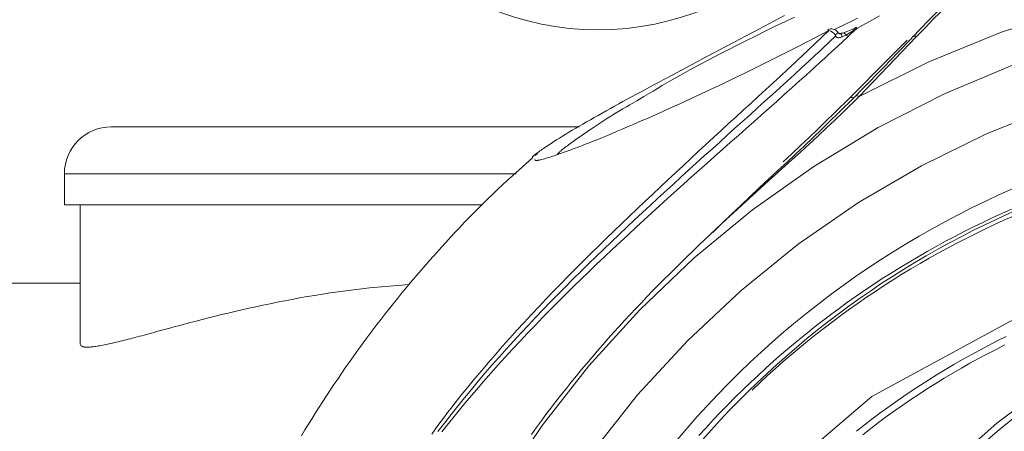
# Model space of a CAD drawing. Units: inches. Extents: x -7204 to -2746, y 714 to 5096.
# Drawn here: x -4998 to -4935, y 3534 to 3561 of the extents above; entities that cross this region are included whole.
import ezdxf

# ---------------------------------------------------------------- set-up
doc = ezdxf.new("R2010")
doc.units = ezdxf.units.IN
doc.linetypes.add('CENTER', pattern=[22.8, 15, -3, 1.8, -3])
doc.layers.add('KC_COMMON_LAYER [1]', color=7, linetype='Continuous', lineweight=0)

msp = doc.modelspace()

# ---------------------------------------------------------------- linework, layer by layer
at = {"layer": 'KC_COMMON_LAYER [1]', "color": 7, "linetype": 'Continuous', "lineweight": 0}
for p, q in [((-4944.796, 3560.118), (-4945.488, 3559.69)), ((-4940.709, 3560.099), (-4941.229, 3559.557)), ((-4946.129, 3559.639), (-4946.166, 3559.693)), ((-4945.488, 3559.69), (-4945.726, 3559.581)), ((-4940.965, 3559.605), (-4944.642, 3555.758)), ((-4992.511, 3553.826), (-4962.562, 3553.826)), ((-4965.221, 3552.126), (-4965.385, 3551.979)), ((-4966.6, 3550.826), (-4995.511, 3550.826)), ((-4995.511, 3550.826), (-4995.511, 3548.826)), ((-4968.743, 3548.826), (-4995.511, 3548.826)), ((-4994.511, 3548.826), (-4994.511, 3539.908)), ((-4994.511, 3543.826), (-5191.486, 3543.826))]:
    msp.add_line(p, q, dxfattribs=at)
for points in [[(-4896.607, 3562.03), (-4901.458, 3563.037), (-4906.367, 3563.681), (-4911.31, 3563.958), (-4916.259, 3563.868), (-4921.188, 3563.41), (-4926.072, 3562.586), (-4930.885, 3561.402), (-4935.6, 3559.864), (-4940.194, 3557.979), (-4944.642, 3555.758)], [(-4936.327, 3563.933), (-4936.63, 3563.704), (-4936.781, 3563.587), (-4936.931, 3563.468), (-4937.08, 3563.347), (-4937.229, 3563.224), (-4937.525, 3562.972), (-4937.819, 3562.713), (-4938.111, 3562.448), (-4938.401, 3562.177), (-4938.689, 3561.902), (-4938.976, 3561.622), (-4939.263, 3561.34), (-4939.548, 3561.054), (-4939.832, 3560.767), (-4940.399, 3560.187), (-4940.965, 3559.605)], [(-4936.549, 3563.885), (-4937.088, 3563.47), (-4937.357, 3563.259), (-4937.624, 3563.043), (-4937.889, 3562.822), (-4938.152, 3562.596), (-4938.414, 3562.366), (-4938.675, 3562.13), (-4938.934, 3561.89), (-4939.191, 3561.646), (-4939.447, 3561.397), (-4939.702, 3561.144), (-4939.955, 3560.887), (-4940.207, 3560.627), (-4940.709, 3560.099)], [(-4897.062, 3560.232), (-4901.757, 3561.157), (-4906.505, 3561.732), (-4911.282, 3561.954), (-4916.062, 3561.823), (-4920.82, 3561.339), (-4925.531, 3560.504), (-4930.171, 3559.324), (-4934.715, 3557.803), (-4939.14, 3555.951), (-4943.422, 3553.776), (-4947.539, 3551.291), (-4951.47, 3548.507), (-4955.194, 3545.441), (-4958.69, 3542.107), (-4961.942, 3538.523), (-4964.932, 3534.709), (-4967.645, 3530.683), (-4970.065, 3526.467)], [(-4965.522, 3551.811), (-4965.54, 3551.82), (-4965.553, 3551.832), (-4965.558, 3551.839), (-4965.559, 3551.847), (-4965.559, 3551.857), (-4965.557, 3551.867), (-4965.552, 3551.878), (-4965.545, 3551.89), (-4965.537, 3551.903), (-4965.526, 3551.917), (-4965.5, 3551.947), (-4965.467, 3551.98), (-4965.427, 3552.016), (-4965.381, 3552.055), (-4965.33, 3552.097), (-4965.273, 3552.14), (-4965.212, 3552.186), (-4965.147, 3552.234), (-4965.078, 3552.283), (-4965.006, 3552.333), (-4964.932, 3552.385), (-4964.855, 3552.437), (-4964.696, 3552.544), (-4964.532, 3552.653), (-4964.362, 3552.763), (-4964.187, 3552.876), (-4964.006, 3552.991), (-4963.819, 3553.107), (-4963.626, 3553.227), (-4963.426, 3553.348), (-4963.22, 3553.473), (-4963.007, 3553.6), (-4962.786, 3553.729), (-4962.559, 3553.862), (-4962.326, 3553.997), (-4962.088, 3554.134), (-4961.844, 3554.273), (-4961.596, 3554.413), (-4961.344, 3554.555), (-4961.088, 3554.699), (-4960.829, 3554.843), (-4960.566, 3554.989), (-4960.301, 3555.136), (-4960.032, 3555.285), (-4959.76, 3555.434), (-4959.485, 3555.585), (-4959.208, 3555.736), (-4958.927, 3555.889), (-4958.644, 3556.043), (-4958.359, 3556.198), (-4958.071, 3556.353), (-4957.781, 3556.51), (-4957.489, 3556.667), (-4957.195, 3556.825), (-4956.899, 3556.984), (-4956.301, 3557.304), (-4955.697, 3557.626), (-4955.088, 3557.95), (-4954.473, 3558.277), (-4953.854, 3558.605), (-4953.23, 3558.935), (-4952.603, 3559.266), (-4951.971, 3559.598), (-4951.337, 3559.932), (-4950.699, 3560.266), (-4950.059, 3560.601), (-4949.416, 3560.937)], [(-4948.783, 3560.845), (-4949.398, 3560.552), (-4950.011, 3560.256), (-4950.623, 3559.957), (-4951.235, 3559.656), (-4951.845, 3559.353), (-4952.454, 3559.047), (-4953.062, 3558.739), (-4953.668, 3558.427), (-4954.272, 3558.112), (-4954.874, 3557.792), (-4955.473, 3557.467), (-4956.069, 3557.137), (-4956.662, 3556.801), (-4957.251, 3556.459), (-4957.544, 3556.285), (-4957.836, 3556.109), (-4958.417, 3555.754)], [(-4944.745, 3560.775), (-4945.111, 3560.594), (-4945.479, 3560.411), (-4946.22, 3560.045)], [(-4943.342, 3560.921), (-4943.826, 3560.653), (-4944.796, 3560.118)], [(-4972.003, 3534.153), (-4971.803, 3534.433), (-4971.6, 3534.711), (-4971.396, 3534.988), (-4971.19, 3535.264), (-4970.982, 3535.538), (-4970.772, 3535.812), (-4970.561, 3536.084), (-4970.133, 3536.624), (-4969.7, 3537.16), (-4969.262, 3537.692), (-4968.819, 3538.22), (-4968.372, 3538.744), (-4967.922, 3539.265), (-4967.468, 3539.781), (-4967.01, 3540.295), (-4966.549, 3540.804), (-4966.085, 3541.311), (-4965.618, 3541.814), (-4965.148, 3542.314), (-4964.675, 3542.812), (-4964.2, 3543.306), (-4963.722, 3543.797), (-4963.243, 3544.286), (-4962.761, 3544.772), (-4962.278, 3545.255), (-4961.793, 3545.736), (-4961.307, 3546.215), (-4960.819, 3546.691), (-4960.33, 3547.165), (-4959.841, 3547.636), (-4959.351, 3548.106), (-4958.86, 3548.573), (-4958.369, 3549.038), (-4957.878, 3549.502), (-4956.896, 3550.422), (-4956.405, 3550.88), (-4955.915, 3551.335), (-4955.426, 3551.788), (-4954.937, 3552.24), (-4954.45, 3552.69), (-4953.964, 3553.137), (-4953.48, 3553.583), (-4952.997, 3554.027), (-4952.516, 3554.469), (-4952.037, 3554.909), (-4951.56, 3555.347), (-4951.086, 3555.783), (-4950.614, 3556.216), (-4950.145, 3556.648), (-4949.68, 3557.076), (-4949.221, 3557.502), (-4948.767, 3557.924), (-4948.543, 3558.134), (-4948.32, 3558.343), (-4947.88, 3558.757), (-4947.444, 3559.17), (-4946.582, 3559.989)], [(-4946.582, 3559.989), (-4947.922, 3559.294), (-4948.595, 3558.948), (-4949.27, 3558.603), (-4949.948, 3558.259), (-4950.63, 3557.918), (-4951.314, 3557.58), (-4952.001, 3557.244), (-4952.689, 3556.911), (-4953.377, 3556.581), (-4954.066, 3556.254), (-4954.754, 3555.931), (-4955.44, 3555.612), (-4956.125, 3555.298), (-4956.807, 3554.988), (-4957.485, 3554.684), (-4957.822, 3554.535), (-4958.158, 3554.387), (-4958.491, 3554.24), (-4958.823, 3554.096), (-4959.152, 3553.954), (-4959.478, 3553.814), (-4959.803, 3553.676), (-4960.124, 3553.54), (-4960.442, 3553.407), (-4960.756, 3553.276), (-4961.067, 3553.148), (-4961.374, 3553.023), (-4961.675, 3552.901), (-4961.971, 3552.784), (-4962.116, 3552.726), (-4962.26, 3552.67), (-4962.402, 3552.615), (-4962.541, 3552.561), (-4962.679, 3552.508), (-4962.815, 3552.457), (-4962.948, 3552.407), (-4963.079, 3552.358), (-4963.209, 3552.311), (-4963.336, 3552.264), (-4963.461, 3552.219), (-4963.583, 3552.176), (-4963.704, 3552.133), (-4963.822, 3552.092), (-4963.939, 3552.052), (-4964.053, 3552.014), (-4964.164, 3551.976), (-4964.274, 3551.94), (-4964.381, 3551.906), (-4964.486, 3551.872), (-4964.588, 3551.841), (-4964.687, 3551.811), (-4964.782, 3551.783), (-4964.872, 3551.757), (-4964.957, 3551.735), (-4965.036, 3551.715), (-4965.108, 3551.699), (-4965.142, 3551.692), (-4965.173, 3551.686), (-4965.203, 3551.681), (-4965.231, 3551.677), (-4965.256, 3551.674), (-4965.279, 3551.672), (-4965.301, 3551.672), (-4965.319, 3551.672), (-4965.335, 3551.674), (-4965.349, 3551.677), (-4965.361, 3551.681), (-4965.371, 3551.686), (-4965.386, 3551.697), (-4965.396, 3551.712), (-4965.405, 3551.727)], [(-4946.662, 3560.034), (-4946.656, 3560.036), (-4946.625, 3560.026), (-4946.582, 3559.989)], [(-4944.819, 3560.192), (-4944.927, 3560.134), (-4945.035, 3560.077), (-4945.145, 3560.025), (-4945.257, 3559.978), (-4945.371, 3559.935), (-4945.485, 3559.894), (-4945.715, 3559.817)], [(-4944.796, 3560.118), (-4944.974, 3559.955), (-4945.151, 3559.79), (-4945.328, 3559.625)], [(-4944.796, 3560.118), (-4944.845, 3560.148), (-4944.884, 3560.155), (-4944.895, 3560.151)], [(-4971.6, 3534.323), (-4971.185, 3534.872), (-4970.763, 3535.417), (-4970.336, 3535.957), (-4969.903, 3536.492), (-4969.465, 3537.024), (-4969.023, 3537.551), (-4968.576, 3538.075), (-4968.125, 3538.595), (-4967.67, 3539.111), (-4967.211, 3539.624), (-4966.749, 3540.133), (-4966.283, 3540.638), (-4965.814, 3541.141), (-4965.342, 3541.64), (-4964.867, 3542.136), (-4964.39, 3542.629), (-4963.91, 3543.119), (-4963.428, 3543.606), (-4962.943, 3544.09), (-4962.457, 3544.572), (-4961.969, 3545.05), (-4961.479, 3545.526), (-4960.988, 3546), (-4960.496, 3546.471), (-4960.003, 3546.94), (-4959.508, 3547.407), (-4959.013, 3547.871), (-4958.518, 3548.333), (-4958.022, 3548.794), (-4957.525, 3549.252), (-4956.533, 3550.162), (-4956.037, 3550.615), (-4955.542, 3551.065), (-4955.047, 3551.513), (-4954.554, 3551.96), (-4954.062, 3552.405), (-4953.571, 3552.848), (-4953.082, 3553.289), (-4952.595, 3553.728), (-4952.11, 3554.165), (-4951.627, 3554.601), (-4951.147, 3555.034), (-4950.67, 3555.466), (-4950.195, 3555.895), (-4949.724, 3556.323), (-4949.256, 3556.748), (-4948.792, 3557.171), (-4948.332, 3557.59), (-4947.879, 3558.007), (-4947.431, 3558.42), (-4947.21, 3558.626), (-4946.991, 3558.83), (-4946.558, 3559.236), (-4946.129, 3559.639)], [(-4945.328, 3559.625), (-4945.762, 3559.221), (-4946.199, 3558.816), (-4946.42, 3558.612), (-4946.642, 3558.408), (-4946.867, 3558.202), (-4947.093, 3557.995), (-4947.551, 3557.579), (-4948.016, 3557.16), (-4948.487, 3556.737), (-4948.962, 3556.312), (-4949.441, 3555.885), (-4949.923, 3555.455), (-4950.408, 3555.023), (-4950.896, 3554.589), (-4951.387, 3554.153), (-4951.88, 3553.716), (-4952.376, 3553.276), (-4952.873, 3552.835), (-4953.373, 3552.391), (-4953.874, 3551.946), (-4954.376, 3551.499), (-4954.88, 3551.05), (-4955.385, 3550.6), (-4955.891, 3550.147), (-4956.904, 3549.236), (-4957.917, 3548.317), (-4958.423, 3547.854), (-4958.929, 3547.389), (-4959.435, 3546.922), (-4959.939, 3546.453), (-4960.443, 3545.982), (-4960.945, 3545.508), (-4961.446, 3545.032), (-4961.946, 3544.553), (-4962.444, 3544.071), (-4962.94, 3543.587), (-4963.434, 3543.099), (-4963.926, 3542.609), (-4964.416, 3542.116), (-4964.903, 3541.62), (-4965.388, 3541.121), (-4965.87, 3540.618), (-4966.348, 3540.112), (-4966.824, 3539.603), (-4967.295, 3539.09), (-4967.764, 3538.574), (-4968.228, 3538.053), (-4968.688, 3537.53), (-4969.144, 3537.002), (-4969.595, 3536.47), (-4970.042, 3535.934), (-4970.484, 3535.394), (-4970.92, 3534.85), (-4971.35, 3534.3)], [(-4946.166, 3559.693), (-4946.13, 3559.725), (-4946.096, 3559.755), (-4946.067, 3559.784), (-4946.044, 3559.81), (-4946.035, 3559.821), (-4946.028, 3559.831), (-4946.023, 3559.841), (-4946.019, 3559.848), (-4946.017, 3559.861), (-4946.019, 3559.872)], [(-4945.726, 3559.581), (-4945.836, 3559.545), (-4945.892, 3559.531), (-4945.95, 3559.522), (-4945.98, 3559.521), (-4946.009, 3559.522), (-4946.038, 3559.527), (-4946.066, 3559.537), (-4946.079, 3559.545), (-4946.092, 3559.554), (-4946.103, 3559.565), (-4946.112, 3559.578), (-4946.119, 3559.593), (-4946.123, 3559.608), (-4946.129, 3559.639)], [(-4945.821, 3559.801), (-4945.854, 3559.795), (-4945.886, 3559.793), (-4945.918, 3559.797), (-4945.948, 3559.809), (-4945.975, 3559.826), (-4945.998, 3559.849), (-4946.017, 3559.874), (-4946.033, 3559.902)], [(-4945.726, 3559.581), (-4945.748, 3559.646), (-4945.759, 3559.676), (-4945.77, 3559.703), (-4945.783, 3559.727), (-4945.795, 3559.747), (-4945.808, 3559.763), (-4945.82, 3559.776), (-4945.833, 3559.785), (-4945.845, 3559.791), (-4945.858, 3559.794), (-4945.87, 3559.793), (-4945.881, 3559.788), (-4945.892, 3559.778), (-4945.902, 3559.762), (-4945.911, 3559.743)], [(-4945.638, 3559.844), (-4945.703, 3559.824), (-4945.767, 3559.807), (-4945.798, 3559.8), (-4945.83, 3559.796), (-4945.892, 3559.794)], [(-4945.488, 3559.69), (-4945.541, 3559.775), (-4945.592, 3559.825), (-4945.636, 3559.837), (-4945.636, 3559.837)], [(-4945.195, 3555.726), (-4944.73, 3556.193), (-4944.266, 3556.658), (-4943.808, 3557.119), (-4943.355, 3557.574), (-4942.906, 3558.025), (-4942.461, 3558.474), (-4941.576, 3559.364)], [(-4941.275, 3559.492), (-4942.165, 3558.574), (-4942.614, 3558.113), (-4943.066, 3557.648), (-4943.523, 3557.18), (-4943.985, 3556.707), (-4944.453, 3556.23), (-4944.923, 3555.751)], [(-4940.965, 3559.605), (-4941.026, 3559.623), (-4941.082, 3559.631), (-4941.133, 3559.631), (-4941.178, 3559.62), (-4941.215, 3559.601), (-4941.244, 3559.572), (-4941.264, 3559.536), (-4941.275, 3559.492)], [(-4899.959, 3557.615), (-4904.566, 3558.309), (-4909.21, 3558.654), (-4913.867, 3558.646), (-4918.511, 3558.286), (-4923.116, 3557.576), (-4927.656, 3556.519), (-4932.108, 3555.121), (-4936.447, 3553.391), (-4940.648, 3551.338), (-4944.689, 3548.972), (-4948.548, 3546.307), (-4952.203, 3543.357), (-4955.635, 3540.139), (-4958.825, 3536.67), (-4961.755, 3532.969), (-4964.409, 3529.057), (-4966.772, 3524.955)], [(-4963.968, 3552.054), (-4963.904, 3552.123), (-4963.87, 3552.159), (-4963.833, 3552.196), (-4963.792, 3552.235), (-4963.747, 3552.277), (-4963.697, 3552.32), (-4963.643, 3552.365), (-4963.585, 3552.413), (-4963.523, 3552.462), (-4963.458, 3552.512), (-4963.39, 3552.564), (-4963.319, 3552.617), (-4963.246, 3552.671), (-4963.096, 3552.781), (-4962.941, 3552.893), (-4962.783, 3553.006), (-4962.622, 3553.12), (-4962.458, 3553.234), (-4962.29, 3553.35), (-4962.119, 3553.467), (-4961.944, 3553.586), (-4961.765, 3553.706), (-4961.581, 3553.828), (-4961.394, 3553.951), (-4961.203, 3554.075), (-4961.008, 3554.2), (-4960.809, 3554.327), (-4960.607, 3554.454), (-4960.401, 3554.582), (-4960.192, 3554.711), (-4959.979, 3554.841), (-4959.763, 3554.971), (-4959.543, 3555.102), (-4959.322, 3555.233), (-4958.874, 3555.497), (-4958.421, 3555.761)], [(-4949.505, 3551.583), (-4948.949, 3552.104), (-4948.396, 3552.624), (-4947.85, 3553.144), (-4947.31, 3553.662), (-4946.776, 3554.178), (-4946.247, 3554.695), (-4945.195, 3555.726)], [(-4944.923, 3555.751), (-4945.981, 3554.704), (-4946.514, 3554.18), (-4947.051, 3553.657), (-4947.594, 3553.135), (-4948.144, 3552.612), (-4948.701, 3552.09), (-4949.26, 3551.569)], [(-4944.642, 3555.758), (-4945.696, 3554.744), (-4946.226, 3554.237), (-4946.76, 3553.731), (-4947.299, 3553.224), (-4947.845, 3552.718), (-4948.121, 3552.465), (-4948.398, 3552.212), (-4948.958, 3551.706)], [(-4944.642, 3555.758), (-4944.693, 3555.783), (-4944.742, 3555.8), (-4944.786, 3555.81), (-4944.826, 3555.813), (-4944.86, 3555.808), (-4944.888, 3555.796), (-4944.909, 3555.777), (-4944.923, 3555.751)], [(-4965.549, 3551.83), (-4966.192, 3551.262), (-4966.833, 3550.69), (-4967.151, 3550.402), (-4967.467, 3550.112), (-4967.781, 3549.819), (-4968.093, 3549.524), (-4968.402, 3549.226), (-4968.709, 3548.925), (-4969.013, 3548.622), (-4969.316, 3548.317), (-4969.616, 3548.01), (-4969.914, 3547.7), (-4970.21, 3547.388), (-4970.504, 3547.075), (-4970.796, 3546.76), (-4971.087, 3546.443), (-4971.376, 3546.125), (-4971.663, 3545.805), (-4971.949, 3545.484), (-4972.234, 3545.162), (-4972.516, 3544.838), (-4972.797, 3544.513), (-4973.076, 3544.186), (-4973.354, 3543.858), (-4973.63, 3543.528), (-4973.904, 3543.196), (-4974.176, 3542.864), (-4974.446, 3542.529), (-4974.714, 3542.193), (-4974.98, 3541.855), (-4975.244, 3541.516), (-4975.507, 3541.175), (-4975.767, 3540.833), (-4976.025, 3540.489), (-4976.282, 3540.143), (-4976.536, 3539.796), (-4976.789, 3539.448), (-4977.039, 3539.098), (-4977.287, 3538.747), (-4977.534, 3538.394), (-4977.778, 3538.04), (-4978.02, 3537.684), (-4978.261, 3537.327), (-4978.499, 3536.969), (-4978.736, 3536.609), (-4978.97, 3536.249), (-4979.203, 3535.886), (-4979.434, 3535.523), (-4979.663, 3535.159), (-4979.89, 3534.793), (-4980.115, 3534.426), (-4980.339, 3534.058)], [(-4948.958, 3551.706), (-4950.442, 3550.367), (-4951.185, 3549.693), (-4951.93, 3549.014), (-4952.678, 3548.328), (-4953.426, 3547.635), (-4954.174, 3546.935), (-4954.92, 3546.228), (-4955.292, 3545.872), (-4955.664, 3545.513), (-4956.034, 3545.153), (-4956.403, 3544.791), (-4956.77, 3544.427), (-4957.136, 3544.06), (-4957.501, 3543.692), (-4957.864, 3543.321), (-4958.226, 3542.948), (-4958.585, 3542.573), (-4958.943, 3542.196), (-4959.3, 3541.816), (-4959.654, 3541.434), (-4960.006, 3541.049), (-4960.356, 3540.662), (-4960.704, 3540.272), (-4961.049, 3539.88), (-4961.392, 3539.486), (-4961.734, 3539.089), (-4962.072, 3538.69), (-4962.408, 3538.288), (-4962.742, 3537.884), (-4963.073, 3537.478), (-4963.402, 3537.069), (-4963.728, 3536.658), (-4964.051, 3536.244), (-4964.372, 3535.829), (-4964.69, 3535.411), (-4965.004, 3534.991), (-4965.316, 3534.568), (-4965.625, 3534.143)], [(-4949.26, 3551.569), (-4949.853, 3551.023), (-4950.445, 3550.475), (-4951.037, 3549.924), (-4951.629, 3549.366), (-4952.222, 3548.8), (-4952.814, 3548.228), (-4953.407, 3547.651), (-4954, 3547.072)], [(-4934.901, 3548.546), (-4935.513, 3548.275), (-4936.122, 3547.996), (-4936.728, 3547.711), (-4937.331, 3547.418), (-4937.93, 3547.118), (-4938.526, 3546.812), (-4939.118, 3546.498), (-4939.707, 3546.177), (-4940.293, 3545.849), (-4940.874, 3545.515), (-4941.452, 3545.174), (-4942.026, 3544.825), (-4942.596, 3544.471), (-4943.161, 3544.109), (-4943.723, 3543.741), (-4944.281, 3543.366), (-4944.834, 3542.985), (-4945.383, 3542.597), (-4945.928, 3542.203), (-4946.468, 3541.803), (-4947.003, 3541.396), (-4947.534, 3540.983), (-4948.06, 3540.563), (-4948.582, 3540.138), (-4949.099, 3539.706), (-4949.61, 3539.268), (-4950.117, 3538.825), (-4950.619, 3538.375), (-4951.115, 3537.92), (-4951.607, 3537.458), (-4952.093, 3536.991), (-4952.574, 3536.519), (-4953.05, 3536.04), (-4953.52, 3535.557), (-4953.985, 3535.067), (-4954.444, 3534.572), (-4954.897, 3534.072)], [(-4934.759, 3548.116), (-4935.373, 3547.844), (-4935.984, 3547.566), (-4936.591, 3547.28), (-4937.196, 3546.987), (-4937.797, 3546.686), (-4938.394, 3546.379), (-4938.988, 3546.064), (-4939.579, 3545.743), (-4940.166, 3545.414), (-4940.749, 3545.079), (-4941.328, 3544.736), (-4941.903, 3544.387), (-4942.474, 3544.031), (-4943.041, 3543.668), (-4943.604, 3543.298), (-4944.163, 3542.922), (-4944.717, 3542.539), (-4945.267, 3542.149), (-4945.812, 3541.753), (-4946.353, 3541.351), (-4946.889, 3540.942), (-4947.421, 3540.527), (-4947.948, 3540.105), (-4948.47, 3539.678), (-4948.987, 3539.244), (-4949.499, 3538.804), (-4950.006, 3538.358), (-4950.508, 3537.906), (-4951.005, 3537.448), (-4951.496, 3536.984)], [(-4903.198, 3546.526), (-4904.265, 3546.515), (-4908.526, 3546.248), (-4912.752, 3545.627), (-4916.914, 3544.656), (-4920.984, 3543.341), (-4924.937, 3541.691), (-4928.744, 3539.718), (-4932.382, 3537.434), (-4935.826, 3534.854), (-4939.052, 3531.996), (-4942.04, 3528.879), (-4944.769, 3525.523), (-4947.221, 3521.95), (-4949.381, 3518.186), (-4951.233, 3514.253), (-4952.766, 3510.18), (-4953.968, 3505.992), (-4954.833, 3501.719), (-4955.354, 3497.387), (-4955.529, 3493.026)], [(-4973.42, 3543.729), (-4974.444, 3543.651), (-4974.955, 3543.609), (-4975.466, 3543.565), (-4975.975, 3543.516), (-4976.483, 3543.463), (-4976.989, 3543.404), (-4977.493, 3543.34), (-4977.995, 3543.272), (-4978.494, 3543.199), (-4978.99, 3543.122), (-4979.483, 3543.042), (-4979.972, 3542.959), (-4980.457, 3542.874), (-4980.937, 3542.786), (-4981.413, 3542.696), (-4981.885, 3542.603), (-4982.351, 3542.509), (-4982.812, 3542.412), (-4983.267, 3542.314), (-4983.717, 3542.214), (-4984.161, 3542.113), (-4984.598, 3542.011), (-4985.029, 3541.909), (-4985.453, 3541.806), (-4985.87, 3541.703), (-4986.28, 3541.6), (-4986.683, 3541.497), (-4987.078, 3541.395), (-4987.465, 3541.294), (-4987.656, 3541.243), (-4987.845, 3541.193), (-4988.031, 3541.144), (-4988.216, 3541.095), (-4988.398, 3541.046), (-4988.578, 3540.997), (-4988.756, 3540.949), (-4988.932, 3540.902), (-4989.106, 3540.855), (-4989.277, 3540.809), (-4989.446, 3540.763), (-4989.613, 3540.718), (-4989.777, 3540.673), (-4989.939, 3540.629), (-4990.099, 3540.586), (-4990.256, 3540.543), (-4990.411, 3540.502), (-4990.564, 3540.461), (-4990.714, 3540.421), (-4990.861, 3540.382), (-4991.006, 3540.343), (-4991.148, 3540.306), (-4991.288, 3540.269), (-4991.425, 3540.234), (-4991.559, 3540.199), (-4991.691, 3540.166), (-4991.82, 3540.134), (-4991.946, 3540.102), (-4992.069, 3540.072), (-4992.19, 3540.043), (-4992.307, 3540.015), (-4992.422, 3539.989), (-4992.534, 3539.963), (-4992.642, 3539.939), (-4992.748, 3539.916), (-4992.852, 3539.894), (-4992.952, 3539.873), (-4993.049, 3539.854), (-4993.144, 3539.836), (-4993.236, 3539.819), (-4993.324, 3539.803), (-4993.41, 3539.789), (-4993.493, 3539.776), (-4993.574, 3539.764), (-4993.651, 3539.754), (-4993.725, 3539.745), (-4993.796, 3539.737), (-4993.864, 3539.731), (-4993.928, 3539.726), (-4993.989, 3539.723), (-4994.047, 3539.721), (-4994.1, 3539.721), (-4994.15, 3539.722), (-4994.196, 3539.725), (-4994.237, 3539.73), (-4994.275, 3539.737), (-4994.308, 3539.745), (-4994.338, 3539.756), (-4994.364, 3539.767), (-4994.387, 3539.78), (-4994.407, 3539.794), (-4994.425, 3539.809), (-4994.455, 3539.842), (-4994.479, 3539.877), (-4994.5, 3539.913)], [(-4935.241, 3540.4), (-4935.805, 3540.121), (-4936.366, 3539.834), (-4936.924, 3539.541), (-4937.478, 3539.241), (-4938.028, 3538.934), (-4938.575, 3538.62), (-4939.118, 3538.299), (-4939.657, 3537.972), (-4940.192, 3537.638), (-4940.724, 3537.298), (-4941.251, 3536.95), (-4941.774, 3536.597), (-4942.292, 3536.237), (-4942.807, 3535.87), (-4943.317, 3535.497), (-4943.822, 3535.118), (-4944.323, 3534.733), (-4944.82, 3534.341)], [(-4935.309, 3539.869), (-4935.874, 3539.586), (-4936.437, 3539.296), (-4936.996, 3538.999), (-4937.551, 3538.695), (-4938.102, 3538.384), (-4938.65, 3538.066), (-4939.194, 3537.741), (-4939.734, 3537.41), (-4940.27, 3537.071), (-4940.802, 3536.726), (-4941.329, 3536.374), (-4941.853, 3536.016), (-4942.371, 3535.651), (-4942.886, 3535.279), (-4943.396, 3534.902), (-4943.901, 3534.517), (-4944.402, 3534.127)]]:
    msp.add_lwpolyline(points, dxfattribs=at)
at = {"layer": 'KC_COMMON_LAYER [1]', "color": 7, "linetype": 'Continuous', "lineweight": 0, "extrusion": (0, 0, -1)}
msp.add_lwpolyline([(4944.923, 3555.751), (4944.937, 3555.724), (4944.958, 3555.704), (4944.985, 3555.69), (4945.018, 3555.683), (4945.056, 3555.683), (4945.099, 3555.691), (4945.146, 3555.705), (4945.195, 3555.726)], dxfattribs=at)
at = {"layer": 'KC_COMMON_LAYER [1]', "color": 7, "linetype": 'CENTER', "lineweight": 0}
msp.add_lwpolyline([(-4951.563, 3529.992), (-4943.828, 3536.559), (-4934.958, 3541.399), (-4925.317, 3544.315), (-4915.299, 3545.187), (-4905.315, 3543.98), (-4895.773, 3540.743), (-4887.063, 3535.608), (-4879.543, 3528.786), (-4873.519, 3520.556), (-4869.24, 3511.254), (-4866.88, 3501.263), (-4866.535, 3490.99), (-4868.22, 3480.857)], dxfattribs=at)
at = {"layer": 'KC_COMMON_LAYER [1]', "color": 7, "linetype": 'Continuous', "lineweight": 0}
msp.add_circle((-4961.358, 3578.026), 17.996, dxfattribs=at)
for centre, radius, start, end in [((-4946.429, 3559.591), 0.5, 34.39263, 117.7326), ((-4946.797, 3559.247), 0.773, 35.19782, 73.80951), ((-4945.203, 3560.162), 0.551, 238.80022, 256.79568), ((-4911.449, 3496.223), 58.506, 30.26364, 152.59177), ((-4992.511, 3550.826), 3, 90, 180), ((-4911.799, 3496.257), 56.982, 42.79421, 152.62864), ((-4901.168, 3493.238), 53.739, 121.76296, 180.22548)]:
    msp.add_arc(centre, radius, start, end, dxfattribs=at)

doc.saveas('drawing.dxf')
